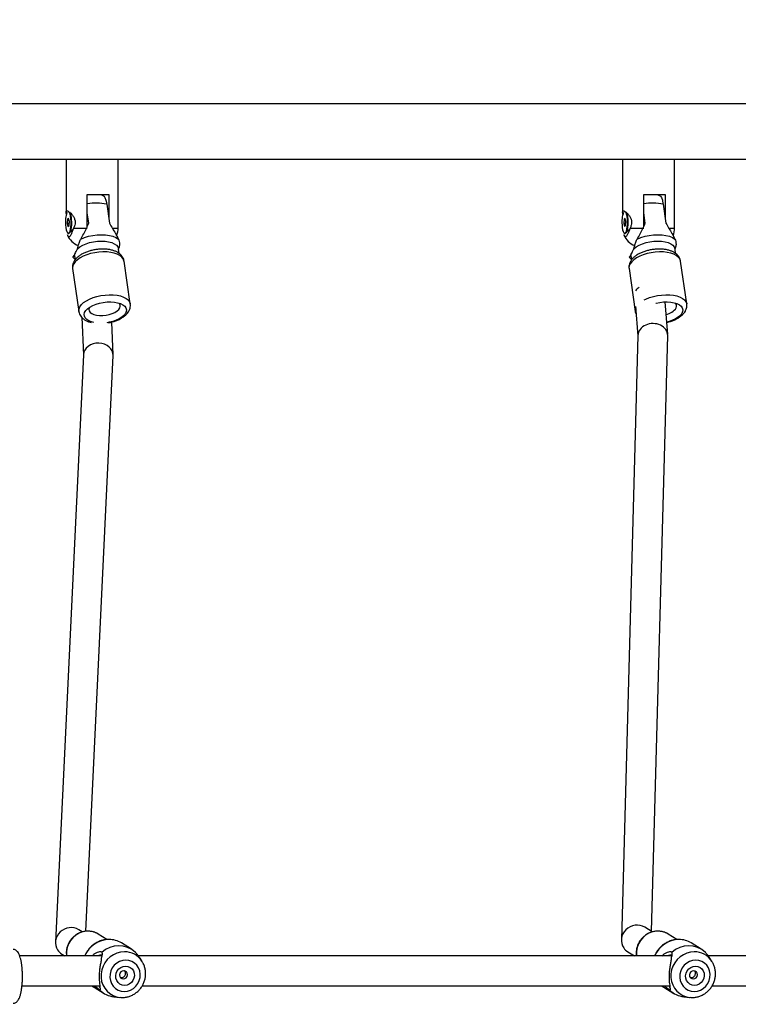
# Model space of a CAD drawing. Units: inches. Extents: x 6038 to 7781, y -11 to 1177.
# Drawn here: x 7040 to 7079, y 390 to 443 of the extents above; entities that cross this region are included whole.
import ezdxf

# ---------------------------------------------------------------- set-up
doc = ezdxf.new("R2010")
doc.units = ezdxf.units.IN
doc.header["$MEASUREMENT"] = 0
doc.layers.add('VP-DIM', color=7, linetype='Continuous')
doc.layers.add('VP-EQ', color=7, linetype='Continuous', true_color=0x8a3492)
doc.styles.get("Standard").update_dxf_attribs({"font": 'arial.ttf'})
doc.dimstyles.get("Standard").update_dxf_attribs({"dimtxt": 14, "dimasz": 20, "dimexe": 20, "dimexo": 50, "dimgap": 20, "dimtad": 0, "dimdec": 0, "dimzin": 0, "dimdsep": 46, "dimtxsty": 'Standard', "dimcen": -0.09, "dimadec": 0, "dimazin": 0, "dimtfac": 1, "dimtdec": 4, "dimtofl": 0, "dimtmove": 0, "dimatfit": 3, "dimfxl": 70, "dimfxlon": 1, "dimtolj": 1, "dimtzin": 0, "dimarcsym": 0})

# ---------------------------------------------------------------- blocks, each defined once
blk = doc.blocks.new('*D121')
at = {"layer": 'Defpoints', "color": 0}
for p in [(6669.824, 779.028), (7117.264, 162.34), (7693.944, 162.34)]:
    blk.add_point(p, dxfattribs=at)
at = {"layer": 'VP-DIM', "color": 0, "lineweight": -2}
for p, q in [((7623.944, 779.028), (7713.944, 779.028)), ((7693.944, 759.028), (7693.944, 506.168)), ((7693.944, 182.34), (7693.944, 435.2)), ((7623.944, 162.34), (7713.944, 162.34))]:
    blk.add_line(p, q, dxfattribs=at)
at = {"layer": 'VP-DIM', "color": 0}
for points in [[(7697.277, 759.028), (7690.61, 759.028), (7693.944, 779.028)], [(7690.61, 182.34), (7697.277, 182.34), (7693.944, 162.34)]]:
    blk.add_solid(points, dxfattribs=at)
at = {"layer": 'VP-DIM', "color": 0, "insert": (7693.944, 470.684), "char_height": 14, "attachment_point": 5, "rotation": 90}
blk.add_mtext('\\A1;617', dxfattribs=at)
blk = doc.blocks.new('*D122')
at = {"layer": 'Defpoints', "color": 0}
for p in [(6619.7, 965.751), (7117.225, 4.638), (7761.362, 4.638)]:
    blk.add_point(p, dxfattribs=at)
at = {"layer": 'VP-DIM', "color": 0, "lineweight": -2}
for p, q in [((7691.362, 965.751), (7781.362, 965.751)), ((7761.362, 945.751), (7761.362, 481.485)), ((7761.362, 24.638), (7761.362, 413.289)), ((7691.362, 4.638), (7781.362, 4.638))]:
    blk.add_line(p, q, dxfattribs=at)
at = {"layer": 'VP-DIM', "color": 0}
for points in [[(7764.696, 945.751), (7758.029, 945.751), (7761.362, 965.751)], [(7758.029, 24.638), (7764.696, 24.638), (7761.362, 4.638)]]:
    blk.add_solid(points, dxfattribs=at)
at = {"layer": 'VP-DIM', "color": 0, "insert": (7761.362, 447.387), "char_height": 14, "attachment_point": 5, "rotation": 90}
blk.add_mtext('\\A1;961', dxfattribs=at)
blk = doc.blocks.new('RB1238_')
at = {"color": 8, "linetype": 'Continuous', "lineweight": 25}
for p, q in [((616.581, 1167.094), (616.581, 1360.669)), ((623.281, 1216.663), (623.281, 1216.966)), ((623.281, 1186.717), (623.281, 1187.021))]:
    blk.add_line(p, q, dxfattribs=at)
at = {"color": 7, "linetype": 'Continuous', "lineweight": 25}
for p, q in [((619.581, 1359.888), (619.581, 1187.021)), ((662.474, 1247.475), (662.474, 1218.779)), ((664.074, 1218.989), (664.074, 1247.364)), ((662.6, 1218.867), (662.552, 1218.837)), ((662.762, 1218.974), (662.599, 1218.869)), ((662.104, 1218.404), (661.772, 1217.866)), ((664.666, 1217.455), (664.702, 1217.775)), ((627.369, 1217.621), (625.059, 1217.284)), ((623.281, 1216.966), (619.581, 1216.966)), ((624.395, 1216.985), (624.418, 1216.987)), ((624.65, 1217.022), (624.418, 1216.988)), ((661.586, 1217.089), (661.293, 1216.615)), ((662.474, 1216.805), (662.474, 1188.11)), ((662.923, 1216.734), (662.952, 1216.728)), ((663.673, 1216.665), (663.725, 1216.671)), ((664.074, 1188.319), (664.074, 1216.695)), ((664.154, 1216.395), (664.486, 1216.933)), ((621.481, 1216.466), (622.784, 1216.466)), ((621.481, 1215.305), (621.481, 1216.466)), ((621.996, 1216.351), (623.025, 1216.501)), ((629.017, 1216.593), (627.255, 1216.456)), ((661.148, 1215.715), (629.071, 1216.594)), ((621.502, 1216.066), (621.481, 1216.066)), ((661.177, 1215.761), (660.929, 1215.361)), ((623.208, 1215.305), (621.481, 1215.305)), ((623.025, 1215.389), (622.453, 1215.305)), ((623.281, 1214.568), (623.281, 1215.305)), ((623.543, 1214.341), (623.349, 1214.541)), ((624.765, 1214.614), (624.996, 1214.647)), ((625.463, 1214.513), (627.773, 1214.85)), ((627.495, 1214.87), (629.084, 1214.993)), ((629.057, 1214.994), (661.608, 1214.102)), ((662.244, 1214.445), (662.474, 1214.816)), ((619.581, 1214.166), (622.425, 1214.166)), ((622.931, 1214.341), (622.761, 1214.302)), ((622.761, 1214.302), (622.81, 1214.245)), ((622.81, 1214.313), (622.81, 1214.245)), ((622.81, 1214.245), (623.03, 1214.227)), ((623.151, 1214.323), (622.931, 1214.341)), ((623.03, 1214.333), (623.03, 1214.227)), ((623.03, 1214.227), (623.201, 1214.266)), ((623.201, 1214.266), (623.151, 1214.323)), ((623.556, 1214.327), (623.552, 1214.332)), ((623.576, 1214.285), (623.571, 1214.304)), ((623.576, 1214.284), (623.576, 1214.285)), ((662.6, 1188.198), (662.552, 1188.168)), ((662.762, 1188.305), (662.599, 1188.199)), ((627.369, 1187.676), (625.059, 1187.339)), ((662.104, 1187.735), (661.772, 1187.197)), ((623.281, 1187.021), (619.581, 1187.021)), ((619.581, 1187.021), (619.581, 1184.319)), ((624.395, 1187.039), (624.418, 1187.041)), ((624.65, 1187.077), (624.418, 1187.043)), ((664.666, 1186.786), (664.702, 1187.106)), ((621.481, 1186.521), (622.784, 1186.521)), ((621.481, 1185.36), (621.481, 1186.521)), ((621.996, 1186.406), (623.025, 1186.556)), ((630.102, 1186.752), (628.341, 1186.672)), ((661.142, 1185.276), (630.15, 1186.752)), ((619.581, 1186.121), (619.581, 1186.121)), ((621.502, 1186.121), (621.481, 1186.121)), ((661.586, 1186.42), (661.293, 1185.945)), ((662.474, 1186.136), (662.474, 1181.726)), ((662.923, 1186.064), (662.952, 1186.059)), ((663.673, 1185.996), (663.725, 1186.001)), ((664.074, 1181.846), (664.074, 1186.026)), ((664.154, 1185.725), (664.486, 1186.263)), ((623.025, 1185.443), (622.453, 1185.36)), ((623.208, 1185.36), (621.481, 1185.36)), ((623.281, 1184.623), (623.281, 1185.36)), ((625.463, 1184.568), (627.773, 1184.905)), ((628.084, 1185.059), (630.124, 1185.151)), ((630.1, 1185.153), (661.723, 1183.646)), ((661.177, 1185.092), (661.061, 1184.904)), ((619.581, 1184.319), (619.581, 1166.51)), ((622.931, 1184.396), (622.761, 1184.356)), ((622.761, 1184.356), (622.81, 1184.299)), ((622.81, 1184.368), (622.81, 1184.299)), ((623.151, 1184.378), (622.931, 1184.396)), ((623.03, 1184.388), (623.03, 1184.282)), ((623.03, 1184.282), (623.201, 1184.321)), ((623.201, 1184.321), (623.151, 1184.378)), ((623.543, 1184.395), (623.349, 1184.596)), ((623.556, 1184.382), (623.552, 1184.386)), ((623.576, 1184.34), (623.571, 1184.359)), ((623.576, 1184.339), (623.576, 1184.34)), ((624.765, 1184.668), (624.996, 1184.702)), ((619.581, 1184.221), (622.425, 1184.221)), ((622.81, 1184.299), (623.03, 1184.282)), ((662.377, 1183.99), (662.474, 1184.147))]:
    blk.add_line(p, q, dxfattribs=at)
at = {"color": 7, "linetype": 'Continuous', "lineweight": 25, "flags": 128}
for points in [[(662.698, 1218.104), (662.717, 1217.933), (662.771, 1217.768), (662.859, 1217.616), (662.976, 1217.483), (663.118, 1217.375), (663.279, 1217.297), (663.451, 1217.253), (663.626, 1217.244), (663.798, 1217.271), (663.959, 1217.333), (664.101, 1217.426), (664.218, 1217.547), (664.306, 1217.691), (664.36, 1217.851), (664.379, 1218.02), (664.36, 1218.19), (664.306, 1218.356), (664.218, 1218.508), (664.101, 1218.641), (663.959, 1218.749), (663.798, 1218.826), (663.626, 1218.871), (663.451, 1218.879), (663.279, 1218.853), (663.118, 1218.791), (662.976, 1218.698), (662.859, 1218.577), (662.771, 1218.433), (662.717, 1218.273), (662.698, 1218.104)], [(663.021, 1218.088), (663.039, 1218.217), (663.091, 1218.336), (663.173, 1218.436), (663.28, 1218.511), (663.405, 1218.555), (663.539, 1218.565), (663.672, 1218.541), (663.797, 1218.485), (663.904, 1218.399), (663.986, 1218.291), (664.038, 1218.167), (664.056, 1218.036), (664.038, 1217.907), (663.986, 1217.788), (663.904, 1217.688), (663.797, 1217.613), (663.672, 1217.569), (663.539, 1217.559), (663.405, 1217.583), (663.28, 1217.639), (663.173, 1217.724), (663.091, 1217.833), (663.039, 1217.957), (663.021, 1218.088)], [(663.265, 1217.989), (663.282, 1217.905), (663.33, 1217.833), (663.402, 1217.783), (663.486, 1217.762), (663.571, 1217.774), (663.643, 1217.817), (663.691, 1217.885), (663.708, 1217.966), (663.691, 1218.05), (663.643, 1218.122), (663.571, 1218.173), (663.486, 1218.193), (663.402, 1218.181), (663.33, 1218.138), (663.282, 1218.07), (663.265, 1217.989)], [(627.326, 1215.953), (627.323, 1215.968), (627.282, 1216.169), (627.259, 1216.373), (627.255, 1216.573), (627.268, 1216.764), (627.3, 1216.94), (627.349, 1217.093), (627.413, 1217.221), (627.49, 1217.318), (627.579, 1217.381), (627.675, 1217.409), (627.776, 1217.4), (627.879, 1217.355), (627.98, 1217.276), (628.076, 1217.164), (628.164, 1217.023), (628.242, 1216.858), (628.306, 1216.675), (628.341, 1216.54)], [(623.872, 1214.956), (623.791, 1215.157), (623.726, 1215.376), (623.677, 1215.605), (623.648, 1215.839), (623.638, 1216.07), (623.648, 1216.293), (623.677, 1216.501), (623.726, 1216.688), (623.791, 1216.849), (623.872, 1216.979)], [(624.395, 1214.779), (624.297, 1214.904), (624.207, 1215.058), (624.13, 1215.236), (624.067, 1215.432), (624.021, 1215.639), (623.992, 1215.851), (623.983, 1216.062), (623.992, 1216.265), (624.021, 1216.452), (624.067, 1216.619), (624.13, 1216.76), (624.207, 1216.87), (624.297, 1216.946), (624.395, 1216.985)], [(661.293, 1216.615), (661.251, 1216.54), (661.234, 1216.505)], [(664.074, 1216.28), (664.128, 1216.355), (664.154, 1216.395)], [(622.418, 1214.341), (622.426, 1214.348), (622.484, 1214.381), (622.573, 1214.41), (622.688, 1214.432), (622.822, 1214.447), (622.965, 1214.452), (623.11, 1214.449), (623.246, 1214.436), (623.365, 1214.415), (623.461, 1214.388), (623.526, 1214.355), (623.549, 1214.334)], [(623.108, 1214.137), (623.248, 1214.15), (623.372, 1214.171), (623.471, 1214.199), (623.54, 1214.233), (623.573, 1214.269), (623.569, 1214.307), (623.528, 1214.343), (623.453, 1214.376), (623.348, 1214.402), (623.22, 1214.422), (623.076, 1214.432), (622.927, 1214.434), (622.782, 1214.426), (622.649, 1214.409), (622.536, 1214.384), (622.452, 1214.353), (622.44, 1214.347)], [(623.57, 1214.307), (623.566, 1214.314), (623.525, 1214.35), (623.45, 1214.383), (623.346, 1214.409), (623.218, 1214.429), (623.076, 1214.439), (622.928, 1214.441), (622.783, 1214.433), (622.65, 1214.416), (622.538, 1214.391), (622.454, 1214.36), (622.449, 1214.357)], [(622.454, 1214.362), (622.476, 1214.373), (622.567, 1214.402), (622.684, 1214.425), (622.819, 1214.439), (622.965, 1214.445), (623.112, 1214.441), (623.25, 1214.428), (623.371, 1214.407), (623.468, 1214.379), (623.535, 1214.346), (623.552, 1214.332)], [(662.698, 1187.435), (662.717, 1187.264), (662.771, 1187.099), (662.859, 1186.946), (662.976, 1186.813), (663.118, 1186.706), (663.279, 1186.628), (663.451, 1186.584), (663.626, 1186.575), (663.798, 1186.602), (663.959, 1186.663), (664.101, 1186.757), (664.218, 1186.878), (664.306, 1187.021), (664.36, 1187.181), (664.379, 1187.35), (664.36, 1187.521), (664.306, 1187.687), (664.218, 1187.839), (664.101, 1187.972), (663.959, 1188.08), (663.798, 1188.157), (663.626, 1188.201), (663.451, 1188.21), (663.279, 1188.183), (663.118, 1188.122), (662.976, 1188.029), (662.859, 1187.907), (662.771, 1187.764), (662.717, 1187.604), (662.698, 1187.435)], [(663.021, 1187.419), (663.039, 1187.548), (663.091, 1187.667), (663.173, 1187.767), (663.28, 1187.841), (663.405, 1187.885), (663.539, 1187.896), (663.672, 1187.872), (663.797, 1187.815), (663.904, 1187.73), (663.986, 1187.622), (664.038, 1187.498), (664.056, 1187.367), (664.038, 1187.237), (663.986, 1187.119), (663.904, 1187.018), (663.797, 1186.944), (663.672, 1186.9), (663.539, 1186.889), (663.405, 1186.913), (663.28, 1186.97), (663.173, 1187.055), (663.091, 1187.164), (663.039, 1187.288), (663.021, 1187.419)], [(663.265, 1187.319), (663.282, 1187.236), (663.33, 1187.164), (663.402, 1187.113), (663.486, 1187.093), (663.571, 1187.105), (663.643, 1187.148), (663.691, 1187.216), (663.708, 1187.297), (663.691, 1187.381), (663.643, 1187.453), (663.571, 1187.503), (663.486, 1187.524), (663.402, 1187.512), (663.33, 1187.469), (663.282, 1187.401), (663.265, 1187.319)], [(623.872, 1185.011), (623.791, 1185.212), (623.726, 1185.43), (623.677, 1185.659), (623.648, 1185.893), (623.638, 1186.125), (623.648, 1186.348), (623.677, 1186.556), (623.726, 1186.743), (623.791, 1186.904), (623.872, 1187.034)], [(624.395, 1184.834), (624.297, 1184.959), (624.207, 1185.113), (624.13, 1185.291), (624.067, 1185.486), (624.021, 1185.694), (623.992, 1185.906), (623.983, 1186.117), (623.992, 1186.319), (624.021, 1186.507), (624.067, 1186.674), (624.13, 1186.814), (624.207, 1186.924), (624.297, 1187), (624.395, 1187.039)], [(627.827, 1185.218), (627.725, 1185.281), (627.626, 1185.377), (627.533, 1185.504), (627.45, 1185.657), (627.379, 1185.832), (627.323, 1186.023), (627.282, 1186.223), (627.259, 1186.427), (627.255, 1186.628), (627.268, 1186.819), (627.3, 1186.994), (627.349, 1187.148), (627.413, 1187.275), (627.49, 1187.372), (627.579, 1187.436), (627.675, 1187.464), (627.776, 1187.455), (627.879, 1187.41), (627.98, 1187.33), (628.076, 1187.218), (628.164, 1187.078), (628.242, 1186.913), (628.306, 1186.729), (628.354, 1186.533), (628.376, 1186.409)], [(627.55, 1185.478), (627.571, 1185.468), (627.659, 1185.447), (627.743, 1185.463), (627.82, 1185.516), (627.886, 1185.602), (627.939, 1185.718), (627.975, 1185.859), (627.993, 1186.019), (627.993, 1186.191), (627.975, 1186.367), (627.939, 1186.54), (627.886, 1186.702), (627.82, 1186.846), (627.743, 1186.966), (627.659, 1187.056), (627.571, 1187.113)], [(661.293, 1185.945), (661.251, 1185.871), (661.234, 1185.836)], [(628.367, 1185.717), (628.332, 1185.581), (628.275, 1185.44), (628.204, 1185.327), (628.121, 1185.247), (628.029, 1185.201), (627.93, 1185.191), (627.827, 1185.218)], [(664.074, 1185.61), (664.128, 1185.686), (664.154, 1185.725)], [(622.418, 1184.395), (622.426, 1184.402), (622.484, 1184.436), (622.573, 1184.465), (622.688, 1184.487), (622.822, 1184.501), (622.965, 1184.507), (623.11, 1184.503), (623.246, 1184.491), (623.365, 1184.47), (623.461, 1184.442), (623.526, 1184.41), (623.549, 1184.388)], [(623.108, 1184.192), (623.248, 1184.204), (623.372, 1184.225), (623.471, 1184.254), (623.54, 1184.287), (623.573, 1184.324), (623.569, 1184.362), (623.528, 1184.398), (623.453, 1184.43), (623.348, 1184.457), (623.22, 1184.476), (623.076, 1184.487), (622.927, 1184.488), (622.782, 1184.48), (622.649, 1184.463), (622.536, 1184.439), (622.452, 1184.408), (622.44, 1184.401)], [(623.57, 1184.362), (623.566, 1184.369), (623.525, 1184.405), (623.45, 1184.437), (623.346, 1184.464), (623.218, 1184.483), (623.076, 1184.494), (622.928, 1184.495), (622.783, 1184.487), (622.65, 1184.47), (622.538, 1184.446), (622.454, 1184.415), (622.449, 1184.412)], [(622.454, 1184.417), (622.476, 1184.427), (622.567, 1184.457), (622.684, 1184.479), (622.819, 1184.494), (622.965, 1184.499), (623.112, 1184.496), (623.25, 1184.483), (623.371, 1184.462), (623.468, 1184.434), (623.535, 1184.401), (623.552, 1184.386)]]:
    blk.add_lwpolyline(points, dxfattribs=at)
at = {"color": 8, "linetype": 'Continuous', "lineweight": 25, "flags": 128}
for points in [[(662.249, 1218.027), (662.266, 1217.824), (662.319, 1217.625), (662.405, 1217.436), (662.522, 1217.261), (662.666, 1217.108), (662.834, 1216.978), (663.02, 1216.878), (663.22, 1216.808), (663.427, 1216.772), (663.635, 1216.77), (663.839, 1216.803), (664.033, 1216.869), (664.21, 1216.966), (664.367, 1217.092), (664.498, 1217.244), (664.6, 1217.416), (664.669, 1217.604), (664.702, 1217.777)], [(625.059, 1217.284), (625.039, 1217.281), (624.935, 1217.24), (624.84, 1217.166), (624.756, 1217.058), (624.685, 1216.92), (624.628, 1216.756), (624.588, 1216.57), (624.566, 1216.366), (624.561, 1216.15), (624.575, 1215.928), (624.606, 1215.705), (624.655, 1215.487), (624.719, 1215.279), (624.797, 1215.088), (624.887, 1214.918), (624.986, 1214.773), (625.093, 1214.657), (625.204, 1214.573), (625.317, 1214.524), (625.428, 1214.51), (625.463, 1214.513)], [(627.151, 1215.335), (627.106, 1215.425), (627.028, 1215.616), (626.964, 1215.824), (626.916, 1216.042), (626.885, 1216.265), (626.871, 1216.487), (626.876, 1216.703), (626.898, 1216.907), (626.938, 1217.093), (626.995, 1217.257), (627.066, 1217.395), (627.15, 1217.503), (627.245, 1217.577), (627.349, 1217.617), (627.369, 1217.621)], [(661.234, 1216.505), (661.179, 1216.358), (661.143, 1216.166), (661.143, 1215.968), (661.179, 1215.772), (661.251, 1215.583), (661.355, 1215.408), (661.488, 1215.253), (661.647, 1215.122), (661.826, 1215.019), (662.019, 1214.948), (662.22, 1214.912), (662.423, 1214.91), (662.474, 1214.916)], [(627.774, 1184.905), (627.738, 1184.902), (627.627, 1184.915), (627.514, 1184.965), (627.403, 1185.048), (627.296, 1185.164), (627.196, 1185.309), (627.106, 1185.479), (627.028, 1185.671), (626.964, 1185.878), (626.916, 1186.096), (626.885, 1186.319), (626.871, 1186.542), (626.876, 1186.758), (626.898, 1186.961), (626.938, 1187.148), (626.995, 1187.312), (627.066, 1187.449), (627.15, 1187.557), (627.245, 1187.632), (627.349, 1187.672), (627.369, 1187.676)], [(625.059, 1187.339), (625.039, 1187.335), (624.935, 1187.295), (624.84, 1187.22), (624.756, 1187.113), (624.685, 1186.975), (624.628, 1186.811), (624.588, 1186.624), (624.566, 1186.421), (624.561, 1186.205), (624.575, 1185.982), (624.606, 1185.759), (624.655, 1185.541), (624.719, 1185.334), (624.797, 1185.142), (624.887, 1184.972), (624.986, 1184.827), (625.093, 1184.711), (625.204, 1184.628), (625.317, 1184.578), (625.428, 1184.565), (625.463, 1184.568)], [(662.249, 1187.358), (662.266, 1187.155), (662.319, 1186.956), (662.405, 1186.766), (662.522, 1186.592), (662.666, 1186.438), (662.834, 1186.309), (663.02, 1186.208), (663.22, 1186.139), (663.427, 1186.103), (663.635, 1186.101), (663.839, 1186.133), (664.033, 1186.199), (664.21, 1186.297), (664.367, 1186.423), (664.498, 1186.574), (664.6, 1186.747), (664.669, 1186.935), (664.702, 1187.108)], [(661.234, 1185.836), (661.179, 1185.689), (661.143, 1185.497), (661.143, 1185.299), (661.179, 1185.103), (661.251, 1184.914), (661.355, 1184.739), (661.488, 1184.584), (661.647, 1184.453), (661.826, 1184.35), (662.019, 1184.279), (662.22, 1184.242), (662.423, 1184.241), (662.474, 1184.246)]]:
    blk.add_lwpolyline(points, dxfattribs=at)
at = {"color": 8, "linetype": 'Continuous', "lineweight": 25}
for centre, radius, start, end in [((663.372, 1218.031), 1.123, 123.3839, 180.2071), ((663.015, 1217.225), 1.431, 181.0125, 247.7742), ((624.433, 1215.797), 2.499, 167.1928, 191.3565), ((627.725, 1215.211), 0.364, 246.7299, 277.7266), ((663.372, 1187.362), 1.123, 123.3839, 180.2071), ((663.015, 1186.556), 1.431, 181.0111, 247.7766), ((624.433, 1185.852), 2.499, 167.1925, 191.3568)]:
    blk.add_arc(centre, radius, start, end, dxfattribs=at)
at = {"color": 7, "linetype": 'Continuous', "lineweight": 25}
for centre, radius, start, end in [((663.236, 1217.72), 1.318, 136.559, 223.441), ((662.848, 1217.204), 1.264, 148.3666, 180.1718), ((663.419, 1217.592), 1.254, 315.38, 353.749), ((623.281, 1215.966), 1, 66.3711, 90), ((627.48, 1216.855), 0.222, 65.8807, 136.3283), ((627.119, 1216.367), 0.826, 9.8896, 56.8513), ((623.281, 1215.166), 1, 291.9526, 339.6211), ((626.961, 1215.296), 0.534, 205.8082, 235.9174), ((622.945, 1215.54), 1.412, 249.0243, 276.6045), ((663.236, 1187.05), 1.318, 136.559, 223.441), ((623.281, 1186.021), 1, 66.3711, 90), ((627.48, 1186.91), 0.222, 65.8432, 136.3768), ((662.848, 1186.534), 1.264, 148.3666, 180.1718), ((663.419, 1186.923), 1.254, 315.3821, 353.7482), ((623.281, 1185.221), 1, 291.9526, 339.6211), ((622.945, 1185.595), 1.412, 249.0271, 276.6057)]:
    blk.add_arc(centre, radius, start, end, dxfattribs=at)
for centre, major_axis, ratio, start_param, end_param in [((629.064, 1215.794), (-0.02, 0.8), 0.801599, 6.241264, 9.382857), ((661.587, 1214.903), (-0.386, 0.715), 0.937018, 0.494705, 3.243948), ((661.587, 1214.903), (-0.386, 0.715), 0.937018, 3.243948, 3.636297), ((630.125, 1185.952), (0.001, 0.8), 0.809036, 6.245617, 9.387209), ((661.719, 1184.447), (-0.379, 0.719), 0.93884, 0.505304, 3.21616), ((661.719, 1184.447), (-0.379, 0.719), 0.93884, 3.21616, 3.646896)]:
    blk.add_ellipse(centre, major_axis=major_axis, ratio=ratio, start_param=start_param, end_param=end_param, dxfattribs=at)
for points, knots in [([(662.552, 1218.837), (662.499, 1218.798), (662.391, 1218.719), (662.316, 1218.657), (662.279, 1218.626)], [0, 0, 0, 0, 0.49255, 1, 1, 1, 1]), ([(664.698, 1217.778), (664.703, 1217.816), (664.715, 1217.919), (664.7, 1218.087), (664.657, 1218.277), (664.582, 1218.459), (664.48, 1218.629), (664.352, 1218.781), (664.202, 1218.913), (664.033, 1219.021), (663.849, 1219.101), (663.655, 1219.153), (663.456, 1219.173), (663.257, 1219.162), (663.064, 1219.12), (662.894, 1219.055), (662.797, 1218.993), (662.755, 1218.966)], [0, 0, 0, 0, 0.041717, 0.110438, 0.179322, 0.248414, 0.317735, 0.387271, 0.457009, 0.5269, 0.59691, 0.666973, 0.737021, 0.807001, 0.876842, 0.946492, 1, 1, 1, 1]), ([(663.632, 1217.812), (663.633, 1217.816), (663.642, 1217.841), (663.636, 1217.895), (663.613, 1217.965), (663.568, 1218.026), (663.505, 1218.071), (663.432, 1218.092), (663.358, 1218.085), (663.302, 1218.064), (663.278, 1218.039), (663.271, 1218.032)], [0, 0, 0, 0, 0.0219348, 0.1537787, 0.2832061, 0.4154475, 0.551452, 0.6863498, 0.8171865, 0.9471777, 1, 1, 1, 1]), ([(625.059, 1217.281), (625.048, 1217.28), (624.993, 1217.277), (624.899, 1217.239), (624.786, 1217.172), (624.687, 1217.079), (624.601, 1216.963), (624.529, 1216.821), (624.472, 1216.656), (624.432, 1216.471), (624.412, 1216.273), (624.409, 1216.068), (624.424, 1215.861), (624.456, 1215.655), (624.504, 1215.453), (624.568, 1215.261), (624.647, 1215.081), (624.741, 1214.916), (624.848, 1214.776), (624.964, 1214.664), (625.084, 1214.582), (625.209, 1214.53), (625.337, 1214.503), (625.422, 1214.511), (625.464, 1214.515)], [0, 0, 0, 0, 0.0102617, 0.0516349, 0.0925216, 0.13451, 0.179031, 0.226815, 0.2772453, 0.3285797, 0.379496, 0.4298734, 0.4798742, 0.5297243, 0.5796564, 0.6298348, 0.6805464, 0.7321004, 0.7847842, 0.8329809, 0.878204, 0.9204215, 0.9606632, 1, 1, 1, 1]), ([(627.691, 1217.575), (627.661, 1217.586), (627.591, 1217.613), (627.481, 1217.632), (627.405, 1217.622), (627.371, 1217.618)], [0, 0, 0, 0, 0.298854, 0.688218, 1, 1, 1, 1]), ([(628.358, 1216.542), (628.35, 1216.578), (628.328, 1216.683), (628.273, 1216.847), (628.197, 1217.029), (628.105, 1217.196), (627.997, 1217.344), (627.878, 1217.462), (627.774, 1217.536), (627.711, 1217.565), (627.691, 1217.575)], [0, 0, 0, 0, 0.0773248, 0.2201876, 0.3644298, 0.5109499, 0.660595, 0.8134698, 0.9404834, 1, 1, 1, 1]), ([(661.581, 1217.19), (661.582, 1217.152), (661.585, 1217.045), (661.615, 1216.872), (661.678, 1216.676), (661.771, 1216.49), (661.89, 1216.318), (662.034, 1216.164), (662.2, 1216.033), (662.348, 1215.941), (662.444, 1215.905), (662.474, 1215.893)], [0, 0, 0, 0, 0.070489, 0.194519, 0.318721, 0.443127, 0.567738, 0.692521, 0.817447, 0.942479, 1, 1, 1, 1]), ([(623.025, 1216.501), (623.116, 1216.554), (623.299, 1216.661), (623.582, 1216.828), (623.774, 1216.928), (623.872, 1216.979)], [0, 0, 0, 0, 0.324928, 0.65455, 1, 1, 1, 1]), ([(623.872, 1216.979), (623.918, 1216.998), (624.014, 1217.037), (624.187, 1217.049), (624.313, 1217.021), (624.382, 1216.991), (624.395, 1216.985)], [0, 0, 0, 0, 0.232153, 0.497566, 0.900685, 1, 1, 1, 1]), ([(662.474, 1216.286), (662.444, 1216.314), (662.371, 1216.386), (662.293, 1216.514), (662.238, 1216.65), (662.226, 1216.766), (662.261, 1216.798), (662.279, 1216.813)], [0, 0, 0, 0, 0.141729, 0.358815, 0.57351, 0.787216, 1, 1, 1, 1]), ([(662.279, 1216.813), (662.316, 1216.819), (662.391, 1216.83), (662.499, 1216.803), (662.552, 1216.789)], [0, 0, 0, 0, 0.50759, 1, 1, 1, 1]), ([(662.44, 1216.812), (662.434, 1216.802), (662.42, 1216.777), (662.423, 1216.698), (662.456, 1216.625), (662.474, 1216.584)], [0, 0, 0, 0, 0.250481, 0.580434, 1, 1, 1, 1]), ([(662.552, 1216.789), (662.61, 1216.783), (662.726, 1216.771), (662.944, 1216.728), (663.185, 1216.691), (663.44, 1216.667), (663.683, 1216.666), (663.893, 1216.681), (664.062, 1216.704), (664.132, 1216.707), (664.168, 1216.708)], [0, 0, 0, 0, 0.124299, 0.249258, 0.374419, 0.499287, 0.625538, 0.750783, 0.875714, 1, 1, 1, 1]), ([(664.312, 1216.711), (664.304, 1216.695), (664.288, 1216.663), (664.198, 1216.552), (664.125, 1216.466), (664.075, 1216.422), (664.074, 1216.421)], [0, 0, 0, 0, 0.3293226, 0.6601913, 0.9923204, 1, 1, 1, 1]), ([(664.074, 1216.674), (664.079, 1216.681), (664.089, 1216.695), (664.094, 1216.703), (664.097, 1216.707)], [0, 0, 0, 0, 0.4422075, 1, 1, 1, 1]), ([(664.168, 1216.708), (664.147, 1216.709), (664.121, 1216.71), (664.095, 1216.711), (664.09, 1216.711)], [0, 0, 0, 0, 0.794953, 1, 1, 1, 1]), ([(664.168, 1216.708), (664.202, 1216.717), (664.273, 1216.736), (664.299, 1216.719), (664.312, 1216.711)], [0, 0, 0, 0, 0.492533, 1, 1, 1, 1]), ([(621.54, 1216.168), (621.527, 1216.139), (621.512, 1216.106), (621.503, 1216.071), (621.502, 1216.066)], [0, 0, 0, 0, 0.871651, 1, 1, 1, 1]), ([(621.539, 1216.169), (621.539, 1216.17), (621.532, 1216.2), (621.625, 1216.257), (621.794, 1216.317), (621.941, 1216.342), (621.996, 1216.351)], [0, 0, 0, 0, 0.014045, 0.409306, 0.776003, 1, 1, 1, 1]), ([(661.235, 1216.502), (661.229, 1216.491), (661.194, 1216.428), (661.159, 1216.297), (661.131, 1216.117), (661.137, 1215.932), (661.174, 1215.749), (661.241, 1215.574), (661.336, 1215.41), (661.457, 1215.263), (661.6, 1215.136), (661.762, 1215.033), (661.938, 1214.957), (662.124, 1214.91), (662.305, 1214.892), (662.42, 1214.905), (662.474, 1214.911)], [0, 0, 0, 0, 0.0149012, 0.0909781, 0.1670501, 0.2432034, 0.3194777, 0.3959159, 0.4725191, 0.5492791, 0.6261676, 0.7031631, 0.7802308, 0.8573234, 0.9343978, 1, 1, 1, 1]), ([(623.872, 1214.956), (623.778, 1215.009), (623.59, 1215.114), (623.307, 1215.264), (623.119, 1215.347), (623.025, 1215.389)], [0, 0, 0, 0, 0.32995, 0.662392, 1, 1, 1, 1]), ([(622.54, 1214.184), (622.538, 1214.184), (622.493, 1214.173), (622.435, 1214.164), (622.37, 1214.169), (622.349, 1214.206), (622.37, 1214.274), (622.432, 1214.364), (622.527, 1214.463), (622.65, 1214.556), (622.798, 1214.629), (622.966, 1214.661), (623.138, 1214.639), (623.232, 1214.592), (623.281, 1214.568)], [0, 0, 0, 0, 0.003885, 0.097479, 0.194428, 0.294207, 0.39421, 0.491944, 0.585742, 0.674542, 0.757932, 0.837489, 0.91671, 1, 1, 1, 1]), ([(623.281, 1214.568), (623.346, 1214.543), (623.475, 1214.493), (623.625, 1214.432), (623.723, 1214.376), (623.755, 1214.323), (623.731, 1214.273), (623.675, 1214.251), (623.653, 1214.242)], [0, 0, 0, 0, 0.186178, 0.3678676, 0.544092, 0.7161724, 0.888033, 1, 1, 1, 1]), ([(624.395, 1214.779), (624.366, 1214.785), (624.29, 1214.799), (624.138, 1214.839), (623.981, 1214.898), (623.894, 1214.945), (623.872, 1214.956)], [0, 0, 0, 0, 0.2094521, 0.5468768, 0.8868836, 1, 1, 1, 1]), ([(624.764, 1214.615), (624.757, 1214.615), (624.735, 1214.614), (624.637, 1214.653), (624.503, 1214.72), (624.418, 1214.767), (624.395, 1214.779)], [0, 0, 0, 0, 0.189215, 0.547953, 0.881215, 1, 1, 1, 1]), ([(624.657, 1214.648), (624.66, 1214.646), (624.722, 1214.611), (624.764, 1214.579), (624.803, 1214.549)], [0, 0, 0, 0, 0.050039, 1, 1, 1, 1]), ([(624.835, 1214.548), (624.825, 1214.561), (624.812, 1214.579), (624.778, 1214.608), (624.77, 1214.615)], [0, 0, 0, 0, 0.760398, 1, 1, 1, 1]), ([(624.803, 1214.549), (624.818, 1214.539), (624.85, 1214.518), (624.848, 1214.529), (624.847, 1214.534)], [0, 0, 0, 0, 0.466581, 1, 1, 1, 1]), ([(624.846, 1214.527), (624.854, 1214.533), (624.895, 1214.564), (624.926, 1214.607), (624.951, 1214.641)], [0, 0, 0, 0, 0.197452, 1, 1, 1, 1]), ([(627.774, 1214.852), (627.778, 1214.852), (627.827, 1214.854), (627.884, 1214.872), (627.93, 1214.9), (627.939, 1214.904)], [0, 0, 0, 0, 0.073378, 0.834005, 1, 1, 1, 1]), ([(662.552, 1188.168), (662.499, 1188.129), (662.391, 1188.05), (662.316, 1187.988), (662.279, 1187.957)], [0, 0, 0, 0, 0.492531, 1, 1, 1, 1]), ([(664.698, 1187.108), (664.703, 1187.147), (664.715, 1187.25), (664.7, 1187.418), (664.657, 1187.608), (664.582, 1187.79), (664.48, 1187.959), (664.352, 1188.112), (664.202, 1188.244), (664.033, 1188.351), (663.849, 1188.432), (663.655, 1188.483), (663.456, 1188.504), (663.257, 1188.493), (663.064, 1188.45), (662.894, 1188.386), (662.797, 1188.324), (662.755, 1188.297)], [0, 0, 0, 0, 0.041717, 0.110438, 0.179321, 0.248421, 0.31774, 0.387276, 0.457009, 0.526904, 0.596913, 0.666973, 0.737023, 0.807002, 0.876844, 0.946492, 1, 1, 1, 1]), ([(627.691, 1187.629), (627.661, 1187.641), (627.591, 1187.668), (627.481, 1187.686), (627.405, 1187.677), (627.371, 1187.673)], [0, 0, 0, 0, 0.298823, 0.688196, 1, 1, 1, 1]), ([(628.38, 1186.495), (628.379, 1186.498), (628.369, 1186.57), (628.334, 1186.707), (628.274, 1186.901), (628.197, 1187.083), (628.105, 1187.25), (627.997, 1187.399), (627.878, 1187.516), (627.774, 1187.59), (627.711, 1187.62), (627.691, 1187.629)], [0, 0, 0, 0, 0.005919, 0.13868, 0.272042, 0.406704, 0.543476, 0.683158, 0.82587, 0.944437, 1, 1, 1, 1]), ([(623.025, 1186.556), (623.116, 1186.609), (623.299, 1186.715), (623.582, 1186.883), (623.774, 1186.983), (623.872, 1187.034)], [0, 0, 0, 0, 0.324928, 0.654549, 1, 1, 1, 1]), ([(623.872, 1187.034), (623.918, 1187.052), (624.014, 1187.091), (624.187, 1187.103), (624.313, 1187.075), (624.382, 1187.045), (624.395, 1187.039)], [0, 0, 0, 0, 0.232144, 0.497564, 0.900677, 1, 1, 1, 1]), ([(625.059, 1187.335), (625.048, 1187.335), (624.993, 1187.332), (624.899, 1187.294), (624.786, 1187.227), (624.687, 1187.134), (624.601, 1187.017), (624.529, 1186.876), (624.472, 1186.71), (624.432, 1186.525), (624.412, 1186.328), (624.409, 1186.123), (624.424, 1185.916), (624.456, 1185.709), (624.504, 1185.508), (624.568, 1185.315), (624.647, 1185.135), (624.741, 1184.971), (624.848, 1184.83), (624.964, 1184.719), (625.084, 1184.637), (625.209, 1184.584), (625.337, 1184.557), (625.422, 1184.566), (625.464, 1184.57)], [0, 0, 0, 0, 0.010263, 0.051634, 0.092523, 0.134512, 0.179031, 0.226819, 0.277248, 0.328577, 0.379499, 0.429877, 0.479878, 0.529728, 0.579654, 0.629837, 0.68055, 0.7321, 0.784784, 0.83298, 0.878204, 0.920421, 0.960663, 1, 1, 1, 1]), ([(663.632, 1187.143), (663.633, 1187.146), (663.642, 1187.171), (663.636, 1187.226), (663.613, 1187.296), (663.568, 1187.357), (663.505, 1187.401), (663.432, 1187.422), (663.358, 1187.416), (663.302, 1187.394), (663.278, 1187.37), (663.271, 1187.363)], [0, 0, 0, 0, 0.0219344, 0.1538281, 0.2832135, 0.4154865, 0.5514641, 0.6863594, 0.8171905, 0.9471868, 1, 1, 1, 1]), ([(661.581, 1186.521), (661.582, 1186.482), (661.585, 1186.376), (661.615, 1186.203), (661.678, 1186.007), (661.771, 1185.82), (661.89, 1185.649), (662.034, 1185.495), (662.2, 1185.364), (662.348, 1185.272), (662.444, 1185.235), (662.474, 1185.224)], [0, 0, 0, 0, 0.070499, 0.194514, 0.318729, 0.443135, 0.567745, 0.692529, 0.817454, 0.942485, 1, 1, 1, 1]), ([(621.54, 1186.223), (621.527, 1186.194), (621.512, 1186.161), (621.503, 1186.125), (621.502, 1186.121)], [0, 0, 0, 0, 0.871695, 1, 1, 1, 1]), ([(621.539, 1186.223), (621.539, 1186.224), (621.532, 1186.255), (621.625, 1186.311), (621.794, 1186.372), (621.941, 1186.397), (621.996, 1186.406)], [0, 0, 0, 0, 0.014052, 0.409306, 0.776008, 1, 1, 1, 1]), ([(662.474, 1185.617), (662.444, 1185.645), (662.371, 1185.717), (662.293, 1185.845), (662.238, 1185.981), (662.226, 1186.097), (662.261, 1186.128), (662.279, 1186.144)], [0, 0, 0, 0, 0.141729, 0.3588, 0.573512, 0.787216, 1, 1, 1, 1]), ([(662.279, 1186.144), (662.316, 1186.15), (662.391, 1186.161), (662.499, 1186.134), (662.552, 1186.12)], [0, 0, 0, 0, 0.507568, 1, 1, 1, 1]), ([(662.44, 1186.143), (662.434, 1186.132), (662.42, 1186.108), (662.423, 1186.029), (662.456, 1185.956), (662.474, 1185.915)], [0, 0, 0, 0, 0.250445, 0.580366, 1, 1, 1, 1]), ([(662.552, 1186.12), (662.61, 1186.114), (662.726, 1186.102), (662.944, 1186.059), (663.185, 1186.022), (663.44, 1185.998), (663.683, 1185.996), (663.893, 1186.012), (664.062, 1186.035), (664.132, 1186.037), (664.168, 1186.039)], [0, 0, 0, 0, 0.124297, 0.249261, 0.37442, 0.499287, 0.62554, 0.750784, 0.875715, 1, 1, 1, 1]), ([(664.312, 1186.042), (664.304, 1186.026), (664.288, 1185.993), (664.198, 1185.883), (664.125, 1185.796), (664.075, 1185.753), (664.074, 1185.752)], [0, 0, 0, 0, 0.32929, 0.66019, 0.99232, 1, 1, 1, 1]), ([(664.074, 1186.005), (664.079, 1186.012), (664.089, 1186.026), (664.094, 1186.034), (664.097, 1186.038)], [0, 0, 0, 0, 0.442013, 1, 1, 1, 1]), ([(664.168, 1186.039), (664.147, 1186.04), (664.121, 1186.041), (664.095, 1186.042), (664.09, 1186.042)], [0, 0, 0, 0, 0.7949235, 1, 1, 1, 1]), ([(664.168, 1186.039), (664.202, 1186.048), (664.273, 1186.067), (664.299, 1186.05), (664.312, 1186.042)], [0, 0, 0, 0, 0.4925309, 1, 1, 1, 1]), ([(623.872, 1185.011), (623.778, 1185.063), (623.59, 1185.169), (623.307, 1185.319), (623.119, 1185.401), (623.025, 1185.443)], [0, 0, 0, 0, 0.329953, 0.662401, 1, 1, 1, 1]), ([(627.774, 1184.906), (627.778, 1184.907), (627.827, 1184.908), (627.915, 1184.942), (628.03, 1185.005), (628.131, 1185.095), (628.219, 1185.208), (628.292, 1185.347), (628.34, 1185.466), (628.357, 1185.543), (628.361, 1185.56)], [0, 0, 0, 0, 0.014124, 0.160523, 0.304581, 0.451689, 0.60709, 0.773901, 0.95065, 1, 1, 1, 1]), ([(661.235, 1185.832), (661.229, 1185.822), (661.194, 1185.758), (661.159, 1185.628), (661.131, 1185.447), (661.137, 1185.262), (661.174, 1185.08), (661.241, 1184.904), (661.336, 1184.741), (661.457, 1184.593), (661.6, 1184.466), (661.762, 1184.364), (661.938, 1184.287), (662.124, 1184.241), (662.305, 1184.223), (662.42, 1184.236), (662.474, 1184.242)], [0, 0, 0, 0, 0.014904, 0.09098, 0.16706, 0.243213, 0.319487, 0.395922, 0.472517, 0.549276, 0.62617, 0.703165, 0.780232, 0.857324, 0.934398, 1, 1, 1, 1]), ([(624.395, 1184.834), (624.366, 1184.839), (624.29, 1184.854), (624.138, 1184.893), (623.981, 1184.953), (623.894, 1184.999), (623.872, 1185.011)], [0, 0, 0, 0, 0.209467, 0.546868, 0.886869, 1, 1, 1, 1]), ([(622.54, 1184.239), (622.538, 1184.238), (622.493, 1184.228), (622.435, 1184.218), (622.37, 1184.224), (622.349, 1184.261), (622.37, 1184.328), (622.432, 1184.418), (622.527, 1184.517), (622.65, 1184.611), (622.798, 1184.684), (622.966, 1184.716), (623.138, 1184.693), (623.232, 1184.647), (623.281, 1184.623)], [0, 0, 0, 0, 0.003884, 0.097478, 0.194431, 0.294212, 0.39421, 0.491938, 0.585743, 0.674542, 0.757934, 0.83749, 0.91671, 1, 1, 1, 1]), ([(623.281, 1184.623), (623.346, 1184.597), (623.475, 1184.548), (623.625, 1184.487), (623.723, 1184.431), (623.755, 1184.377), (623.731, 1184.328), (623.675, 1184.306), (623.653, 1184.297)], [0, 0, 0, 0, 0.186182, 0.36786, 0.544089, 0.716164, 0.888025, 1, 1, 1, 1]), ([(624.764, 1184.67), (624.757, 1184.67), (624.735, 1184.669), (624.637, 1184.707), (624.503, 1184.775), (624.418, 1184.821), (624.395, 1184.834)], [0, 0, 0, 0, 0.189216, 0.547963, 0.881214, 1, 1, 1, 1]), ([(624.657, 1184.703), (624.66, 1184.701), (624.722, 1184.666), (624.764, 1184.634), (624.803, 1184.603)], [0, 0, 0, 0, 0.0500445, 1, 1, 1, 1]), ([(624.835, 1184.602), (624.825, 1184.616), (624.812, 1184.634), (624.778, 1184.663), (624.77, 1184.669)], [0, 0, 0, 0, 0.760458, 1, 1, 1, 1]), ([(624.803, 1184.603), (624.818, 1184.594), (624.85, 1184.572), (624.848, 1184.583), (624.847, 1184.589)], [0, 0, 0, 0, 0.466563, 1, 1, 1, 1]), ([(624.846, 1184.582), (624.854, 1184.588), (624.895, 1184.619), (624.926, 1184.661), (624.951, 1184.695)], [0, 0, 0, 0, 0.197439, 1, 1, 1, 1]), ([(665.021, 1181.368), (665.022, 1181.378), (665.025, 1181.417), (665.002, 1181.485), (664.957, 1181.557), (664.893, 1181.617), (664.808, 1181.672), (664.692, 1181.724), (664.544, 1181.769), (664.374, 1181.807), (664.19, 1181.835), (663.996, 1181.855), (663.793, 1181.868), (663.586, 1181.872), (663.38, 1181.869), (663.177, 1181.857), (662.984, 1181.838), (662.802, 1181.812), (662.636, 1181.777), (662.487, 1181.735), (662.36, 1181.684), (662.264, 1181.626), (662.192, 1181.559), (662.145, 1181.484), (662.122, 1181.416), (662.126, 1181.378), (662.127, 1181.369)], [0, 0, 0, 0, 0.009397, 0.040886, 0.071666, 0.105164, 0.145479, 0.196215, 0.250462, 0.301862, 0.351602, 0.400503, 0.448967, 0.497217, 0.545403, 0.593629, 0.642003, 0.690689, 0.739933, 0.790193, 0.842388, 0.891931, 0.928282, 0.960446, 0.991024, 1, 1, 1, 1])]:
    blk.add_open_spline(points, degree=3, knots=knots, dxfattribs=at)
blk = doc.blocks.new('RB1238_ 2D')
at = {"rotation": 270}
blk.add_blockref('RB1238_', (5858.582, 1054.671), dxfattribs=at)

msp = doc.modelspace()

# ---------------------------------------------------------------- block references
at = {"layer": 'VP-EQ', "color": 0}
msp.add_blockref('RB1238_ 2D', (0, 0), dxfattribs=at)

# ---------------------------------------------------------------- dimensions: what is measured, and where the dimension line sits
at = {"layer": 'VP-DIM', "color": 0}
for base, p1, p2, picture, middle in [((7761.362, 4.638), (6619.7, 965.751), (7117.225, 4.638), '*D122', (7761.362, 447.387)), ((7693.944, 162.34), (6669.824, 779.028), (7117.264, 162.34), '*D121', (7693.944, 470.684))]:
    dim = msp.add_linear_dim(base=base, p1=p1, p2=p2, angle=90, dimstyle='Standard', dxfattribs=at)
    dim.commit()
    dim.dimension.update_dxf_attribs({"geometry": picture, "text_midpoint": middle, "dimtype": 160})

doc.saveas('drawing.dxf')
